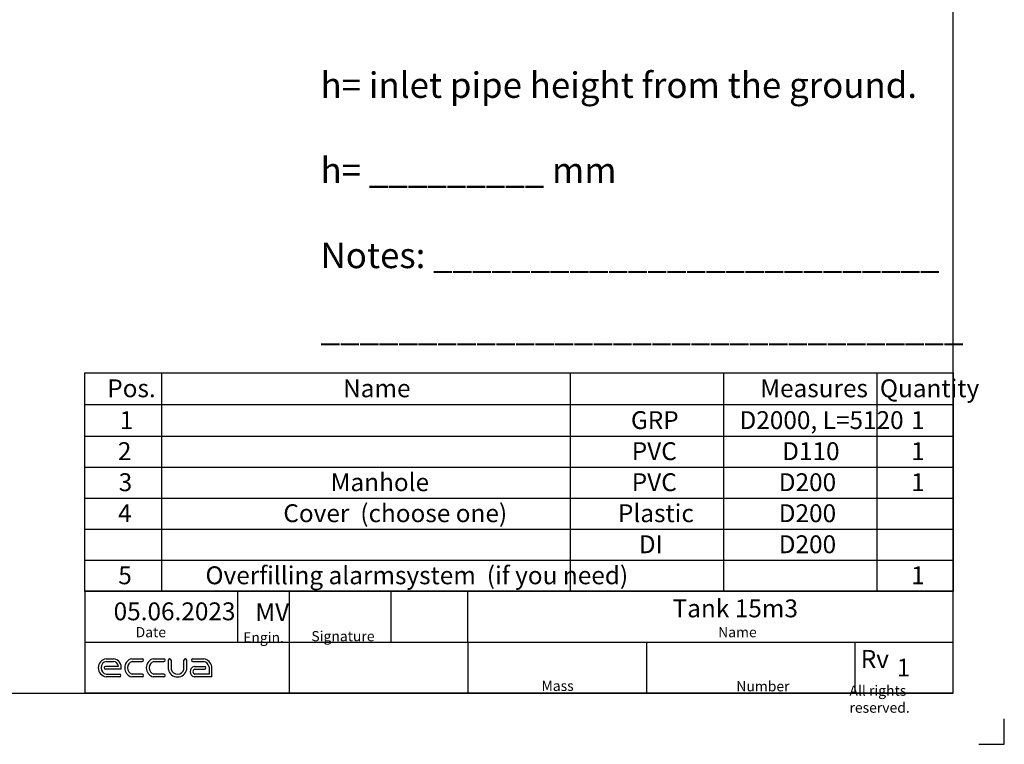
# Model space of a CAD drawing. Units: millimetres. Extents: x 0 to 420, y -1 to 296.
# Drawn here: x 227 to 420, y -1 to 141 of the extents above; entities that cross this region are included whole.
import ezdxf
from ezdxf import colors
from ezdxf.entities.mleader import LeaderData, LeaderLine
from ezdxf.enums import TextEntityAlignment as Align
from ezdxf.math import Vec2, Vec3

# ---------------------------------------------------------------- set-up
doc = ezdxf.new("R2010")
doc.units = ezdxf.units.MM
doc.layers.add('ByBlock', color=7, linetype='Continuous')
doc.layers.add('Default', color=7, linetype='Continuous')
doc.styles.add('SEACAD_Solid_Edge_ISO', font='seiso.ttf')

# ---------------------------------------------------------------- blocks, each defined once
blk = doc.blocks.new('_DOT')
at = {"color": 0}
blk.add_line((0, 0), (-1, 0), dxfattribs=at)
at = {"color": 0, "const_width": 0.333}
blk.add_lwpolyline([(-0.1665, 0, 1), (0.1665, 0, 1)], format="xyb", close=True, dxfattribs=at)
blk = doc.blocks.new('SE3')
at = {"color": 7, "linetype": 'Continuous'}
for p, q in [((255.11, 72.09), (255.11, 65.86)), ((335.11, 72.09), (335.11, 65.86)), ((365.11, 72.09), (365.11, 65.86)), ((395.11, 72.09), (395.11, 65.86)), ((240.11, 65.86), (410.11, 65.86)), ((255.11, 65.86), (255.11, 59.71)), ((335.11, 65.86), (335.11, 59.71)), ((365.11, 65.86), (365.11, 59.71)), ((395.11, 65.86), (395.11, 59.71)), ((240.11, 59.71), (410.11, 59.71)), ((255.11, 59.71), (255.11, 53.63)), ((335.11, 59.71), (335.11, 53.63)), ((365.11, 59.71), (365.11, 53.63)), ((395.11, 59.71), (395.11, 53.63)), ((240.11, 53.63), (410.11, 53.63)), ((255.11, 53.63), (255.11, 47.56)), ((335.11, 53.63), (335.11, 47.56)), ((365.11, 53.63), (365.11, 47.56)), ((395.11, 53.63), (395.11, 47.56)), ((240.11, 47.56), (410.11, 47.56)), ((255.11, 47.56), (255.11, 41.48)), ((335.11, 47.56), (335.11, 41.48)), ((365.11, 47.56), (365.11, 41.48)), ((395.11, 47.56), (395.11, 41.48)), ((240.11, 41.48), (410.11, 41.48)), ((255.11, 41.48), (255.11, 35.4)), ((335.11, 41.48), (335.11, 35.4)), ((365.11, 41.48), (365.11, 35.4)), ((395.11, 41.48), (395.11, 35.4)), ((240.11, 35.4), (410.11, 35.4)), ((255.11, 35.4), (255.11, 29.25)), ((335.11, 35.4), (335.11, 29.25)), ((365.11, 35.4), (365.11, 29.25)), ((395.11, 35.4), (395.11, 29.25))]:
    blk.add_line(p, q, dxfattribs=at)
blk.add_lwpolyline([(240.11, 29.25), (240.11, 72.09), (410.11, 72.09), (410.11, 29.25), (240.11, 29.25)], dxfattribs=at)
at = {"color": 7, "linetype": 'Continuous', "style": 'SEACAD_Solid_Edge_ISO'}
for s, p in [('Pos.', (244.51, 70.81)), ('Name', (290.66, 70.81)), ('Measures', (372.32, 70.81)), ('Quantity', (395.74, 70.81)), ('1', (246.94, 64.58)), ('GRP', (347.01, 64.58)), ('D2000, L=5120', (368.26, 64.58)), ('1', (401.86, 64.58)), ('2', (246.58, 58.5)), ('PVC', (347.17, 58.5)), ('D110', (376.61, 58.5)), ('1', (401.86, 58.5)), ('3', (246.74, 52.42)), ('Manhole', (288.23, 52.42)), ('PVC', (347.17, 52.42)), ('D200', (375.94, 52.42)), ('1', (401.86, 52.42)), ('4', (246.62, 46.35)), ('Cover  (choose one)', (278.97, 46.35)), ('Plastic', (344.47, 46.35)), ('D200', (375.94, 46.35)), ('DI', (348.56, 40.27)), ('D200', (375.94, 40.27)), ('5', (246.66, 34.19)), ('Overfilling alarmsystem  (if you need)', (263.73, 34.19)), ('1', (401.86, 34.19))]:
    blk.add_text(s, height=3.5, dxfattribs=at).set_placement(p, align=Align.TOP_LEFT)

msp = doc.modelspace()

# ---------------------------------------------------------------- linework, layer by layer
at = {"color": 7, "linetype": 'Continuous'}
for p, q in [((410.0928, 29.3488), (240.0928, 29.3488)), ((240.0928, 29.3488), (240.0928, 19.3488)), ((270.0928, 19.3488), (270.0928, 29.3488)), ((280.0928, 29.3488), (280.0928, 19.3488)), ((300.0928, 19.3488), (300.0928, 29.3488)), ((240.0928, 19.3488), (410.0928, 19.3488)), ((240.0928, 19.3488), (240.0928, 9.3488)), ((280.0928, 19.3488), (310.0928, 19.3488)), ((280.0928, 19.3488), (280.0928, 9.3488)), ((300.0928, 19.3488), (340.0928, 19.3488)), ((315.0928, 19.3488), (315.0928, 9.3488)), ((350.0928, 9.3488), (350.0928, 19.3488)), ((390.8982, 9.3488), (390.8982, 19.3488)), ((410.0928, 9.3488), (240.0928, 9.3488)), ((340.0928, 9.3488), (390.8982, 9.3488))]:
    msp.add_line(p, q, dxfattribs=at)
at = {"layer": 'ByBlock', "color": 7, "linetype": 'Continuous'}
for p, q in [((410.0928, 9.3488), (410.0928, 286.3488)), ((25.0928, 9.3488), (410.0928, 9.3488)), ((420.0928, -0.6512), (420.0928, 4.3488)), ((415.0928, -0.6512), (420.0928, -0.6512))]:
    msp.add_line(p, q, dxfattribs=at)
at = {"layer": 'Default', "color": 7, "linetype": 'Continuous'}
for p, q in [((300.0928, 19.3488), (300.0928, 29.3488)), ((315.0928, 19.3488), (315.0928, 29.3488)), ((244.3089, 16.1147), (245.7381, 16.1147)), ((244.3486, 15.5843), (245.7, 15.5843)), ((249.311, 16.1147), (251.3446, 16.1147)), ((249.3809, 15.5843), (251.3446, 15.5843)), ((251.6033, 15.8559), (251.6033, 15.843)), ((253.5506, 16.1147), (255.5841, 16.1147)), ((253.6205, 15.5843), (255.5841, 15.5843)), ((255.8429, 15.8559), (255.8429, 15.843)), ((256.4606, 15.8559), (256.4606, 14.0477)), ((256.7194, 16.1147), (256.7323, 16.1147)), ((256.991, 15.8559), (256.991, 14.1108)), ((259.5268, 14.1108), (259.5268, 15.8559)), ((259.7855, 16.1147), (259.7984, 16.1147)), ((260.0572, 14.0477), (260.0572, 15.8559)), ((261.0122, 15.8559), (261.0122, 15.843)), ((261.2709, 16.1147), (263.434, 16.1147)), ((261.2709, 15.5843), (263.3799, 15.5843)), ((243.8709, 14.3586), (243.8709, 14.3456)), ((246.7019, 14.6173), (244.1297, 14.6173)), ((247.2294, 14.0869), (244.1297, 14.0869)), ((261.5814, 14.583), (263.5339, 14.583)), ((261.6719, 14.0526), (263.5339, 14.0526)), ((263.7926, 14.3243), (263.7926, 14.3114)), ((264.4225, 14.5314), (264.4225, 13.0793)), ((264.9528, 12.5489), (264.9528, 14.583)), ((246.9325, 12.5491), (244.3089, 12.5491)), ((244.3486, 13.0795), (246.9325, 13.0795)), ((247.1912, 12.8208), (247.1912, 12.8078)), ((251.3446, 12.5491), (249.311, 12.5491)), ((251.3446, 13.0795), (249.3809, 13.0795)), ((251.6033, 12.8208), (251.6033, 12.8078)), ((255.5841, 12.5491), (253.5506, 12.5491)), ((255.5841, 13.0795), (253.6205, 13.0795)), ((255.8429, 12.8208), (255.8429, 12.8078)), ((264.9528, 12.5489), (261.5814, 12.5489)), ((264.4225, 13.0793), (261.6719, 13.0793))]:
    msp.add_line(p, q, dxfattribs=at)
for centre, radius, start, end in [((244.5553, 14.3319), 1.7997, 97.867477, 262.132523), ((244.5553, 14.3319), 1.2693, 99.371182, 260.628818), ((245.5092, 14.384), 1.2153, 11.066327, 80.967629), ((245.5092, 14.384), 1.7457, 350.200335, 82.466055), ((249.7502, 14.3319), 1.8361, 103.839219, 256.160781), ((249.7502, 14.3319), 1.3057, 106.427459, 253.572541), ((251.3446, 15.8559), 0.2587, 0, 90), ((251.3446, 15.843), 0.2587, 270, 0), ((253.9898, 14.3319), 1.8361, 103.839219, 256.160781), ((253.9898, 14.3319), 1.3057, 106.427459, 253.572541), ((255.5841, 15.8559), 0.2587, 0, 90), ((255.5841, 15.843), 0.2587, 270, 0), ((256.7194, 15.8559), 0.2587, 90, 180), ((256.7323, 15.8559), 0.2587, 0, 90), ((259.7855, 15.8559), 0.2587, 90, 180), ((259.7984, 15.8559), 0.2587, 0, 90), ((261.2709, 15.8559), 0.2587, 90, 180), ((261.2709, 15.843), 0.2587, 180, 270), ((263.0781, 14.2429), 1.3749, 12.112575, 77.320704), ((263.0781, 14.2429), 1.9053, 10.284095, 79.235273), ((244.1297, 14.3586), 0.2587, 90, 180), ((244.1297, 14.3456), 0.2587, 180, 270), ((256.7194, 14.0477), 0.2587, 180, 192.296771), ((258.2589, 14.3833), 1.8344, 192.296771, 347.703229), ((257.2498, 14.1108), 0.2587, 180, 195.11242), ((258.2589, 14.3833), 1.304, 195.11242, 344.88758), ((259.268, 14.1108), 0.2587, 344.88758, 0), ((259.7984, 14.0477), 0.2587, 347.703229, 0), ((261.7868, 13.566), 1.0444, 105.151366, 254.848634), ((261.7868, 13.566), 0.514, 116.746234, 243.253766), ((261.5814, 14.3243), 0.2587, 90, 105.151366), ((261.6719, 13.7939), 0.2587, 90, 116.746234), ((263.5339, 14.3243), 0.2587, 0, 90), ((263.5339, 14.3114), 0.2587, 270, 0), ((246.9325, 12.8208), 0.2587, 0, 90), ((246.9325, 12.8078), 0.2587, 270, 360), ((251.3446, 12.8208), 0.2587, 0, 90), ((251.3446, 12.8078), 0.2587, 270, 0), ((255.5841, 12.8208), 0.2587, 0, 90), ((255.5841, 12.8078), 0.2587, 270, 0), ((261.5814, 12.8076), 0.2587, 254.848634, 270), ((261.6719, 13.338), 0.2587, 243.253766, 270)]:
    msp.add_arc(centre, radius, start, end, dxfattribs=at)

# ---------------------------------------------------------------- block references
msp.add_blockref('SE3', (0, 0))

# ---------------------------------------------------------------- texts
at = {"attachment_point": 7}
for s, insert, char_height, width in [('{\\fSolid Edge ISO|b0||i0||c0|p34;\\C7;\\H2.;\\W1.;Date}', (250.0572, 20.3092), 2, 8.904358), ('{\\fSolid Edge ISO|b0||i0||c0|p34;\\C7;\\H2.;\\W1.;Engin.}', (271.1063, 19.2708), 2, 7.900633), ('{\\fSolid Edge ISO|b0||i0||c0|p34;\\C7;\\H2.;\\W1.;Signature}', (284.4544, 19.5217), 2, 11.330751), ('{\\fSolid Edge ISO|b0||i0||c0|p34;\\C7;\\H2.;\\W1.;Name }', (364.0786, 20.3117), 2, 7.491405), ('{\\fSolid Edge ISO|b0||i0||c0|p34;\\C7;\\H3.5;\\W1.;Rv}', (391.9933, 14.3235), 3.5, 4.293488), ('{\\fSolid Edge ISO|b0||i0||c0|p34;\\C7;\\H2.;\\W1.;Mass}', (329.5003, 9.8014), 2, 7.19354), ('{\\fSolid Edge ISO|b0||i0||c0|p34;\\C7;\\H2.;\\W1.;Number}', (367.6381, 9.716), 2, 7.136718), ('{\\fSolid Edge ISO|b0||i0||c0|p34;\\C7;\\H2.;\\W1.;All rights reserved.}', (389.7874, 5.529), 2, 20.23394)]:
    msp.add_mtext(s, dxfattribs=dict(at, insert=insert, char_height=char_height, width=width))
at = {"layer": 'Default', "insert": (286.2636, 130.9268), "char_height": 5, "width": 143.117164, "attachment_point": 1}
msp.add_mtext('{\\fSolid Edge ISO|b0||i0||c0|p34;\\C7;\\H5.;\\W1.;h= inlet pipe height from the ground.\\P}{\\fSolid Edge ISO|b0||i0||c0|p34;\\C7;\\H5.;\\W1.;\\P}{\\fSolid Edge ISO|b0||i0||c0|p34;\\C7;\\H5.;\\W1.;h= _________ mm\\P}{\\fSolid Edge ISO|b0||i0||c0|p34;\\C7;\\H5.;\\W1.;\\P}{\\fSolid Edge ISO|b0||i0||c0|p34;\\C7;\\H5.;\\W1.;Notes: __________________________\\P}{\\fSolid Edge ISO|b0||i0||c0|p34;\\C7;\\H3.5;\\W1.;\\P}{\\fSolid Edge ISO|b0||i0||c0|p34;\\C7;\\H5.;\\W1.;_________________________________\\P}{\\fSolid Edge ISO|b0||i0||c0|p34;\\C7;\\H3.5;\\W1.;\\P}', dxfattribs=at)

# ---------------------------------------------------------------- leaders
at = {"layer": 'Default', "color": 7, "linetype": 'Continuous'}
ml = msp.add_multileader_mtext('Standard', dxfattribs=at)
ml.set_content('{\\pxsm0.9;\\fSolid Edge ISO|b0||i0||c0|p34;\\W1.;Tank 15m3\\P}', color=256)
ml.set_leader_properties()
ml.set_arrow_properties(name='DOT')
ml.build(insert=Vec2(0, 0))
ml.multileader.update_dxf_attribs({"leader_type": 0, "dogleg_length": 0, "arrow_head_size": 3.5})
ctx = ml.context
ctx.base_point, ctx.char_height, ctx.arrow_head_size = Vec3(353.1655, 25.9608), 3.5, 3.5
notes = []
notes.append((ctx, [(0, (0, 0, 0), (0, 0), (1, 0), 1, [])]))
ctx.mtext.insert = Vec3(355.1655, 27.7161)
ml = msp.add_multileader_mtext('Standard', dxfattribs=at)
ml.set_content('{\\pxsm0.9;\\fSolid Edge ISO|b0||i0||c0|p34;\\W1.;05.06.2023\\P}', color=256)
ml.set_leader_properties()
ml.set_arrow_properties(name='DOT')
ml.build(insert=Vec2(0, 0))
ml.multileader.update_dxf_attribs({"leader_type": 0, "dogleg_length": 0, "arrow_head_size": 3.5})
ctx = ml.context
ctx.base_point, ctx.char_height, ctx.arrow_head_size = Vec3(243.7507, 25.3679), 3.5, 3.5
notes.append((ctx, [(0, (0, 0, 0), (0, 0), (1, 0), 1, [])]))
ctx.mtext.insert = Vec3(245.7507, 27.1354)
ml = msp.add_multileader_mtext('Standard', dxfattribs=at)
ml.set_content('{\\pxsm0.9;\\fSolid Edge ISO|b0||i0||c0|p34;\\W1.;MV\\P}', color=256)
ml.set_leader_properties()
ml.set_arrow_properties(name='DOT')
ml.build(insert=Vec2(0, 0))
ml.multileader.update_dxf_attribs({"leader_type": 0, "dogleg_length": 0, "arrow_head_size": 3.5})
ctx = ml.context
ctx.base_point, ctx.char_height, ctx.arrow_head_size = Vec3(271.4869, 25.2146), 3.5, 3.5
notes.append((ctx, [(0, (0, 0, 0), (0, 0), (1, 0), 1, [])]))
ctx.mtext.insert = Vec3(273.4869, 26.9681)
ml = msp.add_multileader_mtext('Standard', dxfattribs=at)
ml.set_content('{\\pxsm0.9;\\fSolid Edge ISO|b0||i0||c0|p34;\\W1.;1\\P}', color=256)
ml.set_leader_properties()
ml.set_arrow_properties(name='DOT')
ml.build(insert=Vec2(0, 0))
ml.multileader.update_dxf_attribs({"leader_type": 0, "dogleg_length": 0, "arrow_head_size": 3.5})
ctx = ml.context
ctx.base_point, ctx.char_height, ctx.arrow_head_size = Vec3(397.0434, 14.3768), 3.5, 3.5
notes.append((ctx, [(0, (0, 0, 0), (0, 0), (1, 0), 1, [])]))
ctx.mtext.insert = Vec3(399.0434, 16.1303)
for ctx, leaders in notes:
    for number, flags, end, landing, length, lines in leaders:
        leader = LeaderData()
        leader.index, (leader.has_last_leader_line, leader.has_dogleg_vector, leader.attachment_direction) = number, flags
        leader.last_leader_point, leader.dogleg_vector, leader.dogleg_length = Vec3(end), Vec3(landing), length
        for number, points, colour, breaks in lines:
            line = LeaderLine()
            line.index, line.vertices, line.color, line.breaks = number, Vec3.list(points), colors.encode_raw_color(colour), breaks
            leader.lines.append(line)
        ctx.leaders.append(leader)

doc.saveas('drawing.dxf')
